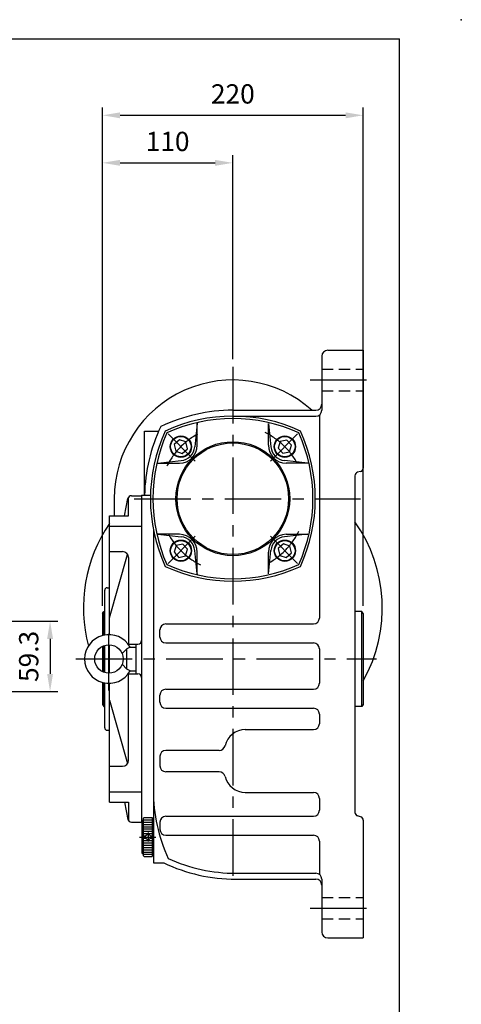
# Model space of a CAD drawing. Extents: x 0 to 1742, y 0 to 1267.
# Drawn here: x 1370 to 1742, y 438 to 1267 of the extents above; entities that cross this region are included whole.
import ezdxf

# ---------------------------------------------------------------- set-up
doc = ezdxf.new("R2010")
doc.units = 0
doc.header["$LTSCALE"] = 1.5
doc.linetypes.add('CENTER', pattern=[50.8, 31.75, -6.35, 6.35, -6.35])
doc.linetypes.add('HIDDEN', pattern=[9.525, 6.35, -3.175])
doc.layers.get('Defpoints').update_dxf_attribs({"linetype": 'CONTINUOUS'})
for name, color, linetype in [('BORDER', 5, 'CONTINUOUS'), ('CENTER', 6, 'CENTER'), ('DIM', 3, 'CONTINUOUS'), ('HACHURE', 1, 'CONTINUOUS'), ('HATCH', 2, 'CONTINUOUS'), ('HIDDEN', 4, 'HIDDEN'), ('MAIN', 7, 'CONTINUOUS')]:
    doc.layers.add(name, color=color, linetype=linetype)
doc.styles.add('CHINA', font='romanc.shx', dxfattribs={"bigfont": 'china.shx'})
doc.dimstyles.new('CHINA', dxfattribs={"dimtxt": 2.7, "dimasz": 2.3, "dimexe": 1.5, "dimexo": 1.5, "dimgap": 1.5, "dimtad": 1, "dimdec": 4, "dimlfac": -1, "dimzin": 9, "dimdsep": 46, "dimtxsty": 'CHINA', "dimcen": 0, "dimclrd": 256, "dimclre": 256, "dimclrt": 256, "dimadec": 0, "dimazin": 0, "dimtfac": 1, "dimtdec": 3, "dimtofl": 0, "dimtmove": 0, "dimatfit": 3, "dimfxl": 0, "dimtolj": 1, "dimtzin": 9, "dimarcsym": 0})

# ---------------------------------------------------------------- blocks, each defined once
blk = doc.blocks.new('*D20')
at = {"layer": 'Defpoints', "color": 0}
for p in [(1317.53, 760.8), (1310.03, 701.5), (1395.23, 701.5)]:
    blk.add_point(p, dxfattribs=at)
at = {"layer": 'DIM'}
for p, q in [((1324.03, 760.8), (1401.73, 760.8)), ((1395.23, 745.85), (1395.23, 716.45)), ((1316.53, 701.5), (1401.73, 701.5))]:
    blk.add_line(p, q, dxfattribs=at)
for points in [[(1392.73, 745.85), (1397.72, 745.85), (1395.23, 760.8)], [(1392.73, 716.45), (1397.72, 716.45), (1395.23, 701.5)]]:
    blk.add_solid(points, dxfattribs=at)
at = {"layer": 'DIM', "insert": (1379.3, 731.15), "char_height": 16.25, "attachment_point": 5, "rotation": 90, "style": 'CHINA'}
blk.add_mtext('59.3', dxfattribs=at)
blk = doc.blocks.new('*D22')
at = {"layer": 'Defpoints', "color": 0}
for p in [(1549.33, 1146.91), (1549.33, 974.97), (1439.33, 767.26)]:
    blk.add_point(p, dxfattribs=at)
at = {"layer": 'DIM'}
for p, q in [((1439.33, 773.76), (1439.33, 1153.41)), ((1549.33, 981.47), (1549.33, 1153.41)), ((1454.28, 1146.91), (1534.38, 1146.91))]:
    blk.add_line(p, q, dxfattribs=at)
for points in [[(1454.28, 1149.4), (1454.28, 1144.42), (1439.33, 1146.91)], [(1534.38, 1149.4), (1534.38, 1144.42), (1549.33, 1146.91)]]:
    blk.add_solid(points, dxfattribs=at)
at = {"layer": 'DIM', "insert": (1494.33, 1162.83), "char_height": 16.25, "attachment_point": 5, "style": 'CHINA'}
blk.add_mtext('110', dxfattribs=at)
blk = doc.blocks.new('*D23')
at = {"layer": 'Defpoints', "color": 0}
for p in [(1659.33, 1186.96), (1439.33, 767.26), (1659.33, 767.26)]:
    blk.add_point(p, dxfattribs=at)
at = {"layer": 'DIM'}
for p, q in [((1439.33, 773.76), (1439.33, 1193.46)), ((1454.28, 1186.96), (1644.38, 1186.96)), ((1659.33, 773.76), (1659.33, 1193.46))]:
    blk.add_line(p, q, dxfattribs=at)
for points in [[(1454.28, 1189.45), (1454.28, 1184.46), (1439.33, 1186.96)], [(1644.38, 1189.45), (1644.38, 1184.46), (1659.33, 1186.96)]]:
    blk.add_solid(points, dxfattribs=at)
at = {"layer": 'DIM', "insert": (1549.33, 1202.88), "char_height": 16.25, "attachment_point": 5, "style": 'CHINA'}
blk.add_mtext('220', dxfattribs=at)

msp = doc.modelspace()

# ---------------------------------------------------------------- linework, layer by layer
at = {"layer": 'BORDER'}
for p in [(6.5, 1251.25), (1690, 22.75)]:
    msp.add_line(p, (1690, 1251.25), dxfattribs=at)
at = {"layer": 'CENTER'}
for p, q in [((1549.334, 974.9705), (1549.334, 537.2476)), ((1614.5218, 964.0027), (1667.4099, 964.0027)), ((1517.7029, 895.6338), (1494.6936, 918.6431)), ((1580.9651, 895.6338), (1603.9744, 918.6431)), ((1466.2525, 864.0027), (1657.0906, 864.0027)), ((1517.7029, 832.3715), (1494.6936, 809.3623)), ((1580.9651, 832.3715), (1603.9744, 809.3623)), ((1444.834, 702.5445), (1444.834, 751.9062)), ((1416.9446, 729.0027), (1670.6056, 729.0027)), ((1470.6212, 579.0027), (1484.3803, 579.0027)), ((1614.5218, 519.0027), (1667.4099, 519.0027))]:
    msp.add_line(p, q, dxfattribs=at)
at = {"layer": 'CENTER', "ltscale": 0.5}
msp.add_line((1477.8634, 582.8225), (1477.8634, 575.2872), dxfattribs=at)
at = {"layer": 'CENTER'}
for start, end in [(118.7669493, 153.8368987), (28.7669493, 63.8368987), (208.7669493, 243.8368987), (298.7669493, 333.8368987)]:
    msp.add_arc((1549.334, 864.0027), 62, start, end, dxfattribs=at)
at = {"layer": 'HACHURE'}
for p, q in [((1440.4811, 749.0352), (1440.4811, 768.9027)), ((1658.1868, 689.1027), (1658.1868, 768.9027)), ((1440.4811, 717.82), (1440.4811, 740.1854)), ((1440.4811, 689.1027), (1440.4811, 708.9701))]:
    msp.add_line(p, q, dxfattribs=at)
at = {"layer": 'HACHURE', "color": 1}
for p, q in [((1473.5987, 593.5615), (1481.3634, 593.5615)), ((1473.5987, 591.6203), (1481.3634, 591.6203)), ((1473.5987, 589.6791), (1481.3634, 589.6791)), ((1473.5987, 587.738), (1481.3634, 587.738)), ((1473.5987, 585.7968), (1481.3634, 585.7968)), ((1473.5987, 583.8556), (1481.3634, 583.8556)), ((1473.5987, 581.9144), (1481.3634, 581.9144)), ((1473.5987, 579.9733), (1475.8335, 579.9733)), ((1473.5987, 578.0321), (1475.8335, 578.0321)), ((1473.5987, 576.0909), (1481.3634, 576.0909)), ((1473.5987, 574.1497), (1481.3634, 574.1497)), ((1479.8933, 579.9733), (1481.3634, 579.9733)), ((1479.8933, 578.0321), (1481.3634, 578.0321)), ((1473.5987, 572.2086), (1481.3634, 572.2086)), ((1473.5987, 570.2674), (1481.3634, 570.2674)), ((1473.5987, 568.3262), (1481.3634, 568.3262)), ((1473.5987, 566.385), (1481.3634, 566.385)), ((1473.5987, 564.4439), (1481.3634, 564.4439))]:
    msp.add_line(p, q, dxfattribs=at)
at = {"layer": 'HACHURE'}
for centre in [(1505.4934, 907.8433), (1593.1746, 907.8433), (1505.4934, 820.1621), (1593.1746, 820.1621)]:
    msp.add_circle(centre, 8.5959, dxfattribs=at)
at = {"layer": 'HATCH'}
for p, q in [((1519.334, 927.327), (1517.2626, 907.6422)), ((1579.334, 927.327), (1581.4054, 907.6422)), ((1486.0097, 894.0027), (1505.6944, 896.0741)), ((1612.6583, 894.0027), (1592.9735, 896.0741)), ((1486.0097, 834.0027), (1505.6944, 831.9313)), ((1612.6583, 834.0027), (1592.9735, 831.9313)), ((1519.334, 800.6784), (1517.2626, 820.3631)), ((1579.334, 800.6784), (1581.4054, 820.3631))]:
    msp.add_line(p, q, dxfattribs=at)
msp.add_circle((1549.334, 864.0027), 48, dxfattribs=at)
for centre, start, end in [((1504.334, 909.0027), 276.0069953, 353.9930047), ((1594.334, 909.0027), 186.0069953, 263.9930047), ((1504.334, 819.0027), 6.0069953, 83.9930047), ((1594.334, 819.0027), 96.0069953, 173.9930047)]:
    msp.add_arc(centre, 13, start, end, dxfattribs=at)
at = {"layer": 'HIDDEN'}
for p, q in [((1624.334, 973.0027), (1659.334, 973.0027)), ((1624.334, 955.0027), (1659.334, 955.0027)), ((1624.334, 528.0027), (1659.334, 528.0027)), ((1624.334, 510.0027), (1659.334, 510.0027))]:
    msp.add_line(p, q, dxfattribs=at)
at = {"layer": 'MAIN'}
for p, q in [((1629.334, 989.0027), (1659.334, 989.0027)), ((1659.334, 989.0027), (1659.334, 889.8047)), ((1624.334, 984.0027), (1624.334, 938.5027)), ((1549.334, 938.5027), (1619.334, 938.5027)), ((1549.334, 933.5027), (1619.334, 933.5027)), ((1622.334, 934.5027), (1622.334, 763.5027)), ((1474.8659, 867.0027), (1474.8659, 921.0027)), ((1474.8659, 921.0027), (1486.8493, 921.0027)), ((1519.334, 909.0027), (1519.334, 927.327)), ((1579.334, 909.0027), (1579.334, 927.327)), ((1486.0097, 894.0027), (1504.334, 894.0027)), ((1612.6583, 894.0027), (1594.334, 894.0027)), ((1652.334, 883.325), (1652.334, 616.5027)), ((1657.1105, 886.9069), (1654.5575, 886.2228)), ((1449.334, 864.0027), (1449.334, 849.6105)), ((1457.8466, 849.6105), (1460.8399, 864.1092)), ((1461.334, 849.6105), (1461.334, 865.2426)), ((1463.7779, 866.5027), (1472.334, 866.5027)), ((1472.334, 867.0027), (1472.334, 729.0027)), ((1472.334, 867.0027), (1479.867, 867.0027)), ((1445.334, 849.6105), (1461.334, 849.6105)), ((1445.334, 749.4966), (1445.334, 849.6105)), ((1445.334, 840.9138), (1472.334, 840.9138)), ((1482.334, 838.0258), (1482.334, 557.243)), ((1504.334, 834.0027), (1486.0097, 834.0027)), ((1594.334, 834.0027), (1612.6583, 834.0027)), ((1445.334, 819.4005), (1456.334, 819.4005)), ((1445.334, 763.683), (1460.6319, 816.9555)), ((1461.334, 814.4005), (1461.334, 741.5027)), ((1519.334, 800.6784), (1519.334, 819.0027)), ((1579.334, 800.6784), (1579.334, 819.0027)), ((1443.334, 789.0027), (1445.334, 789.0027)), ((1441.334, 749.2017), (1441.334, 787.0027)), ((1439.334, 767.2644), (1440.4811, 768.9027)), ((1439.334, 767.2644), (1439.334, 748.7511)), ((1440.4811, 768.9027), (1441.334, 768.9027)), ((1658.1868, 768.9027), (1652.334, 768.9027)), ((1659.334, 767.2644), (1658.1868, 768.9027)), ((1659.334, 767.2644), (1659.334, 690.741)), ((1492.834, 758.5027), (1617.334, 758.5027)), ((1487.834, 747.5027), (1487.834, 753.5027)), ((1439.334, 739.668), (1439.334, 718.3373)), ((1441.334, 717.5244), (1441.334, 740.4809)), ((1445.334, 717.0131), (1445.334, 740.9923)), ((1461.0821, 741.5027), (1469.334, 741.5027)), ((1467.834, 716.5027), (1467.834, 741.5027)), ((1467.834, 719.0027), (1467.834, 739.0027)), ((1492.834, 742.5027), (1617.334, 742.5027)), ((1459.834, 720.5027), (1459.834, 737.5027)), ((1622.334, 737.5027), (1622.334, 708.5027)), ((1472.334, 729.0027), (1472.334, 591.0027)), ((1461.0821, 716.5027), (1469.334, 716.5027)), ((1461.334, 643.6049), (1461.334, 716.5027)), ((1439.334, 709.2543), (1439.334, 690.741)), ((1441.334, 671.0027), (1441.334, 708.8037)), ((1445.334, 608.3949), (1445.334, 708.5088)), ((1487.834, 692.5027), (1487.834, 698.5027)), ((1492.834, 703.5027), (1617.334, 703.5027)), ((1439.334, 690.741), (1440.4811, 689.1027)), ((1440.4811, 689.1027), (1441.334, 689.1027)), ((1445.334, 694.3223), (1460.6319, 641.0498)), ((1658.1868, 689.1027), (1652.334, 689.1027)), ((1659.334, 690.741), (1658.1868, 689.1027)), ((1492.834, 687.5027), (1617.334, 687.5027)), ((1622.334, 682.5027), (1622.334, 674.5027)), ((1443.334, 669.0027), (1445.334, 669.0027)), ((1559.834, 669.5027), (1617.334, 669.5027)), ((1487.834, 647.0027), (1487.834, 639.0027)), ((1537.8966, 652.0027), (1492.834, 652.0027)), ((1445.334, 638.6049), (1456.334, 638.6049)), ((1537.8966, 634.0027), (1492.834, 634.0027)), ((1445.334, 617.0916), (1472.334, 617.0916)), ((1559.834, 616.5027), (1617.334, 616.5027)), ((1652.334, 616.5027), (1652.334, 599.6803)), ((1445.334, 608.3949), (1461.334, 608.3949)), ((1457.8466, 608.3949), (1460.8399, 593.8961)), ((1461.334, 608.3949), (1461.334, 592.7628)), ((1622.334, 611.5027), (1622.334, 601.5027)), ((1463.7779, 591.5027), (1472.334, 591.5027)), ((1472.334, 591.0027), (1472.6281, 591.0027)), ((1472.6281, 592.1056), (1472.6281, 565.8997)), ((1474.5693, 595.5027), (1473.5987, 594.5321)), ((1473.5987, 594.5321), (1473.5987, 563.4733)), ((1481.3634, 595.5027), (1481.3634, 562.5027)), ((1482.334, 589.935), (1481.3634, 589.935)), ((1482.334, 589.935), (1482.334, 568.0703)), ((1487.834, 591.5027), (1487.834, 585.5027)), ((1492.834, 596.5027), (1617.334, 596.5027)), ((1657.1105, 596.0985), (1654.5575, 596.7825)), ((1659.334, 593.2007), (1659.334, 494.0027)), ((1492.834, 580.5027), (1617.334, 580.5027)), ((1622.334, 575.5027), (1622.334, 547.5027)), ((1482.334, 568.0703), (1481.3634, 568.0703)), ((1474.5693, 562.5027), (1473.5987, 563.4733)), ((1482.334, 557.243), (1491.0743, 557.243)), ((1551.834, 548.5027), (1619.334, 548.5027)), ((1551.834, 543.5027), (1619.334, 543.5027)), ((1624.334, 543.5027), (1624.334, 499.0027)), ((1629.334, 494.0027), (1659.334, 494.0027))]:
    msp.add_line(p, q, dxfattribs=at)
at = {"layer": 'MAIN', "color": 7}
for p, q in [((1462.7295, 739.0027), (1459.834, 737.5027)), ((1462.7295, 739.0027), (1467.834, 739.0027)), ((1459.834, 737.5027), (1455.9583, 733.5027)), ((1459.834, 720.5027), (1455.9583, 724.5027)), ((1462.7295, 719.0027), (1459.834, 720.5027)), ((1462.7295, 719.0027), (1467.834, 719.0027)), ((1474.5693, 595.5027), (1481.3634, 595.5027)), ((1474.5693, 562.5027), (1481.3634, 562.5027))]:
    msp.add_line(p, q, dxfattribs=at)
at = {"layer": 'MAIN'}
for points in [[(1509.8205, 911.7801), (1504.2476, 913.5591), (1499.9204, 909.6223), (1501.1663, 903.9065), (1506.7392, 902.1275), (1511.0663, 906.0643)], [(1597.1114, 903.5162), (1598.8904, 909.0891), (1594.9536, 913.4162), (1589.2378, 912.1704), (1587.4588, 906.5975), (1591.3956, 902.2704)], [(1501.5566, 824.4892), (1499.7776, 818.9162), (1503.7144, 814.5891), (1509.4302, 815.8349), (1511.2092, 821.4079), (1507.2724, 825.735)], [(1588.8475, 816.2252), (1594.4204, 814.4462), (1598.7476, 818.3831), (1597.5017, 824.0989), (1591.9288, 825.8779), (1587.6017, 821.941)]]:
    msp.add_lwpolyline(points, close=True, dxfattribs=at)
for centre, radius in [((1505.4934, 907.8433), 9), ((1593.1746, 907.8433), 9), ((1549.334, 864.0027), 47), ((1505.4934, 820.1621), 9), ((1593.1746, 820.1621), 9), ((1477.8634, 579.0027), 2.25)]:
    msp.add_circle(centre, radius, dxfattribs=at)
at = {"layer": 'MAIN', "color": 7}
msp.add_circle((1444.834, 729.0027), 12, dxfattribs=at)
at = {"layer": 'MAIN'}
for centre, radius, start, end in [((1629.334, 984.0027), 5, 90, 180), ((1549.334, 864.0027), 100, 48.1590989, 180), ((1549.334, 797.2927), 141.21, 90, 115.4852668), ((1619.334, 943.5027), 5, 270, 0), ((1619.334, 938.5027), 5, 270, 0), ((1549.334, 797.2927), 136.21, 65.2618769, 114.7381231), ((1549.334, 796.5027), 135, 65.7048111, 114.2951889), ((1616.044, 864.0027), 141.21, 154.5147332, 178.7826622), ((1616.044, 864.0027), 136.21, 155.2618769, 204.7381231), ((1520.334, 927.327), 1, 102.4987263, 180), ((1482.624, 864.0027), 136.21, 335.2618769, 24.7381231), ((1616.834, 864.0027), 135, 155.7048111, 204.2951889), ((1481.834, 864.0027), 135, 335.7048111, 24.2951889), ((1504.334, 909.0027), 15, 270, 0), ((1594.334, 909.0027), 15, 180, 270), ((1612.6583, 893.0027), 1, 12.4987263, 90), ((1656.334, 889.8047), 3, 285, 0), ((1655.334, 883.325), 3, 105, 180), ((1463.7779, 863.5027), 3, 90, 168.3350796), ((1549.334, 772.0027), 126, 145.628744, 194.7491732), ((1549.334, 772.0027), 126, 330.8110176, 35.168636), ((1486.0097, 835.0027), 1, 192.4987263, 270), ((1504.334, 819.0027), 15, 0, 90), ((1594.334, 819.0027), 15, 90, 180), ((1456.334, 814.4005), 5, 0, 90), ((1549.334, 930.7127), 136.21, 245.2618769, 294.7381231), ((1549.334, 931.5027), 135, 245.7048111, 294.2951889), ((1520.334, 800.6784), 1, 180, 257.5012737), ((1443.334, 787.0027), 2, 90, 180), ((1617.334, 763.5027), 5, 270, 0), ((1492.834, 753.5027), 5, 90, 180), ((1492.834, 747.5027), 5, 180, 270), ((1469.334, 744.5027), 3, 270, 0), ((1617.334, 737.5027), 5, 0, 90), ((1469.334, 713.5027), 3, 0, 90), ((1617.334, 708.5027), 5, 270, 0), ((1492.834, 698.5027), 5, 90, 180), ((1492.834, 692.5027), 5, 180, 270), ((1617.334, 682.5027), 5, 0, 90), ((1617.334, 674.5027), 5, 270, 0), ((1443.334, 671.0027), 2, 180, 270), ((1559.834, 652.0027), 17.5, 90, 167.1604116), ((1537.8966, 657.0027), 5, 270, 347.1604116), ((1492.834, 647.0027), 5, 90, 180), ((1456.334, 643.6049), 5, 270, 0), ((1492.834, 639.0027), 5, 180, 270), ((1537.8966, 629.0027), 5, 12.8395884, 90), ((1559.834, 634.0027), 17.5, 192.8395884, 270), ((1618.544, 618.0027), 136.21, 180, 204.7381231), ((1617.334, 611.5027), 5, 0, 90), ((1617.334, 601.5027), 5, 270, 0), ((1655.334, 599.6803), 3, 180, 255), ((1463.7779, 594.5027), 3, 191.6649204, 270), ((1473.5987, 592.1056), 0.9706, 90, 180), ((1492.834, 591.5027), 5, 90, 180), ((1656.334, 593.2007), 3, 0, 75), ((1492.834, 585.5027), 5, 180, 270), ((1617.334, 575.5027), 5, 0, 90), ((1473.5987, 565.8997), 0.9706, 180, 270), ((1551.834, 684.7127), 141.21, 244.5147332, 270), ((1551.834, 684.7127), 136.21, 245.2618769, 270), ((1619.334, 543.5027), 5, 0, 90), ((1619.334, 538.5027), 5, 0, 90), ((1629.334, 499.0027), 5, 180, 270)]:
    msp.add_arc(centre, radius, start, end, dxfattribs=at)
at = {"layer": 'MAIN', "color": 7}
msp.add_arc((1444.834, 729.0027), 20.5, 29.1964044, 330.8035956, dxfattribs=at)
at = {"layer": 'MAIN'}
msp.add_point((1742, 1267.5), dxfattribs=at)

# ---------------------------------------------------------------- dimensions: what is measured, and where the dimension line sits
at = {"layer": 'DIM'}
for base, p2, picture, middle in [((1659.334, 1186.9556), (1659.334, 767.2644), '*D23', (1549.334, 1202.8806)), ((1549.334, 1146.9083), (1549.334, 974.9705), '*D22', (1494.334, 1162.8333))]:
    dim = msp.add_linear_dim(base=base, p1=(1439.334, 767.2644), p2=p2, dimstyle='CHINA', override={"dimscale": 6.5, "dimtxt": 2.5, "dimexe": 1, "dimexo": 1, "dimgap": 1.2, "dimdec": 3, "dimadec": 2, "dimazin": 2, "dimtm": 1e-09, "dimtfac": 0.8, "dimtix": 1, "dimtofl": 1, "dimtolj": 0, "dimlwd": 65535, "dimlwe": 65535}, dxfattribs=at)
    dim.commit()
    dim.dimension.update_dxf_attribs({"geometry": picture, "text_midpoint": middle})
dim = msp.add_linear_dim(base=(1395.226, 701.5027), p1=(1317.5261, 760.8027), p2=(1310.0261, 701.5027), angle=90, dimstyle='CHINA', override={"dimscale": 6.5, "dimtxt": 2.5, "dimexe": 1, "dimexo": 1, "dimgap": 1.2, "dimdec": 3, "dimadec": 2, "dimazin": 2, "dimtm": 1e-09, "dimtfac": 0.8, "dimtix": 1, "dimtofl": 1, "dimtolj": 0, "dimlwd": 65535, "dimlwe": 65535}, dxfattribs=at)
dim.commit()
dim.dimension.update_dxf_attribs({"geometry": '*D20', "text_midpoint": (1395.226, 731.1527), "dimtype": 160})

doc.saveas('drawing.dxf')
